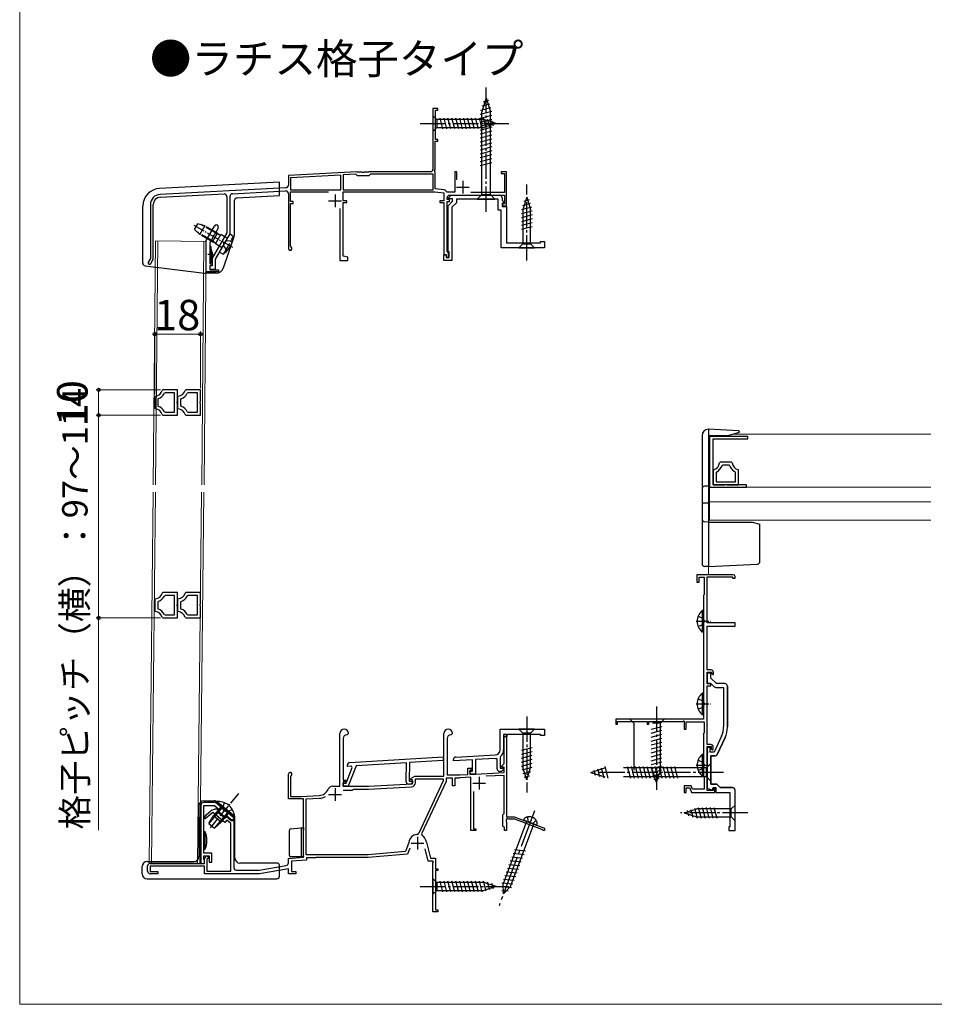
# Model space of a CAD drawing. Extents: x 0 to 1056, y 0 to 1583.
# Drawn here: x 0 to 361, y 0 to 389 of the extents above; entities that cross this region are included whole.
import ezdxf

# ---------------------------------------------------------------- set-up
doc = ezdxf.new("R2010")
doc.units = 0
doc.linetypes.add('YCENTER_1', pattern=[13, 10, -1, 1, -1])
doc.linetypes.add('YHIDDEN_1', pattern=[4, 3, -1])
for name, color, linetype, lineweight in [('USER1', 3, 'CONTINUOUS', 13), ('YKK_11', 7, 'CONTINUOUS', 30), ('YKK_12', 2, 'CONTINUOUS', 13), ('YKK_13', 4, 'CONTINUOUS', 30), ('YKK_D', 6, 'CONTINUOUS', 13), ('YKK_ZWAK', 7, 'CONTINUOUS', 30)]:
    doc.layers.add(name, color=color, linetype=linetype, lineweight=lineweight)
doc.styles.add('text-b', font='txt')

msp = doc.modelspace()

# ---------------------------------------------------------------- linework, layer by layer
at = {"layer": 'YKK_11', "linetype": 'ByBlock', "lineweight": -2, "ltscale": 0.5}
for p, q in [((164.96, 353.52), (162.96, 353.52)), ((162.96, 353.52), (162.96, 329.52)), ((163.96, 341.22), (163.96, 352.82)), ((163.96, 352.82), (164.96, 352.82)), ((164.96, 352.82), (164.96, 353.52)), ((163.86, 329.42), (163.86, 340.52)), ((163.86, 340.52), (164.96, 340.52)), ((164.96, 341.22), (163.96, 341.22)), ((164.96, 340.52), (164.96, 341.22)), ((133, 328.43), (105.96, 327.02)), ((105.96, 327.02), (105.96, 323.16)), ((126.66, 327.2), (106.86, 326.16)), ((126.66, 321.42), (126.66, 327.2)), ((132.61, 327.51), (127.56, 327.25)), ((127.56, 327.25), (127.56, 321.42)), ((133.21, 326.92), (132.61, 327.51)), ((133.15, 328.37), (133, 328.43)), ((133.29, 328.32), (133.15, 328.37)), ((137.71, 326.92), (133.21, 326.92)), ((135, 328.32), (133.29, 328.32)), ((135.18, 328.2), (135, 328.32)), ((135.73, 328.2), (135.18, 328.2)), ((135.92, 328.32), (135.73, 328.2)), ((137.56, 328.32), (135.92, 328.32)), ((137.73, 328.42), (137.56, 328.32)), ((138.41, 327.62), (137.71, 326.92)), ((137.91, 328.52), (137.73, 328.42)), ((161.96, 328.52), (137.91, 328.52)), ((163.06, 327.62), (138.41, 327.62)), ((163.06, 321.42), (163.06, 327.62)), ((163.6, 328.97), (163.86, 329.42)), ((163.71, 328.56), (163.6, 328.97)), ((163.86, 328.3), (163.71, 328.56)), ((163.86, 321.72), (163.86, 328.3)), ((172.36, 328.52), (171.56, 328.52)), ((171.56, 328.52), (171.56, 320.42)), ((172.36, 325.3), (172.36, 328.52)), ((191.96, 328.52), (189.96, 328.52)), ((189.96, 328.52), (189.96, 327.82)), ((189.96, 327.82), (191.16, 327.82)), ((191.16, 327.82), (191.16, 320.32)), ((191.96, 315.12), (191.96, 328.52)), ((106.86, 326.16), (106.86, 321.42)), ((105.01, 322.17), (55.35, 319.56)), ((55.41, 318.46), (80.6, 319.78)), ((81.66, 318.79), (81.66, 304.36)), ((82.96, 304.02), (82.96, 318.86)), ((83.9, 319.86), (104.9, 320.96)), ((105.96, 319.96), (105.96, 298.22)), ((106.86, 321.42), (126.66, 321.42)), ((106.86, 316.72), (106.86, 320.52)), ((106.86, 320.52), (121.81, 320.52)), ((127.56, 321.42), (163.06, 321.42)), ((127.56, 317.02), (127.56, 320.52)), ((127.56, 320.52), (163.79, 320.52)), ((163.79, 320.52), (167.26, 320.15)), ((167.46, 321.34), (163.86, 321.72)), ((167.26, 320.15), (167.26, 317.02)), ((168.6, 320.42), (168.31, 320.63)), ((171.56, 320.42), (168.6, 320.42)), ((169.12, 318.2), (170.13, 319.22)), ((169.56, 319.22), (191.16, 319.22)), ((170.13, 319.22), (189.26, 319.22)), ((191.16, 320.32), (177.98, 320.32)), ((191.16, 319.22), (191.16, 315.82)), ((51.56, 315.57), (51.56, 294.27)), ((52.66, 293.98), (52.66, 315.57)), ((107.86, 316.72), (106.86, 316.72)), ((106.86, 299.08), (106.86, 316.02)), ((106.86, 316.02), (107.86, 316.02)), ((107.86, 316.02), (107.86, 316.72)), ((129.06, 317.02), (127.56, 317.02)), ((127.56, 295.15), (127.56, 316.32)), ((127.56, 316.32), (129.06, 316.32)), ((129.06, 316.32), (129.06, 317.02)), ((167.26, 317.02), (165.76, 317.02)), ((165.76, 317.02), (165.76, 316.32)), ((165.76, 316.32), (167.26, 316.32)), ((167.26, 316.32), (167.26, 295.82)), ((168.56, 317.52), (168.56, 318.22)), ((169.56, 317.52), (168.56, 317.52)), ((168.56, 297.12), (168.56, 316.82)), ((168.56, 316.82), (169.56, 316.82)), ((168.96, 315.12), (170.76, 316.92)), ((168.96, 297.48), (168.96, 315.12)), ((169.28, 317.82), (169.12, 318.2)), ((170.76, 317.82), (169.28, 317.82)), ((169.56, 316.82), (169.56, 317.52)), ((172.26, 316.29), (170.46, 314.49)), ((170.76, 316.92), (170.76, 317.82)), ((188.76, 317.72), (172.26, 317.72)), ((172.26, 317.72), (172.26, 316.29)), ((188.76, 313.32), (188.76, 317.72)), ((190.26, 318.22), (190.26, 317.34)), ((190.26, 317.34), (191.09, 316.5)), ((190.93, 316.12), (190.26, 316.12)), ((190.26, 316.12), (190.26, 314.82)), ((190.26, 314.82), (191.96, 314.82)), ((191.16, 315.82), (190.46, 315.82)), ((190.46, 315.82), (190.46, 315.12)), ((190.46, 315.12), (191.96, 315.12)), ((191.09, 316.5), (190.93, 316.12)), ((191.96, 314.82), (191.96, 300.52)), ((126.26, 314.02), (126.26, 293.52)), ((170.46, 314.49), (170.46, 293.52)), ((189.96, 313.32), (188.76, 313.32)), ((189.96, 298.52), (189.96, 313.32)), ((73.56, 301.39), (76.84, 307.09)), ((81.66, 304.36), (75.96, 294.36)), ((76.46, 303.33), (76.2, 302.88)), ((76.72, 303.48), (76.46, 303.33)), ((78.32, 306.24), (76.72, 303.48)), ((77.26, 294.02), (82.96, 304.02)), ((73.56, 289.02), (73.56, 301.39)), ((76.2, 302.58), (74.96, 300.42)), ((74.96, 300.42), (74.96, 292.22)), ((76.2, 302.88), (76.2, 302.58)), ((191.96, 300.52), (205.46, 300.52)), ((205.46, 300.52), (205.46, 301.02)), ((205.46, 301.02), (206.96, 301.02)), ((206.96, 301.02), (206.96, 298.52)), ((107.01, 298.82), (106.86, 299.08)), ((167.26, 295.82), (168.26, 295.82)), ((167.26, 293.52), (167.26, 295.72)), ((167.26, 295.72), (168.26, 295.72)), ((168.26, 295.82), (168.26, 294.82)), ((168.26, 295.72), (168.26, 294.72)), ((168.86, 296.82), (168.56, 297.12)), ((169.16, 296.52), (168.86, 296.82)), ((169.16, 297.2), (168.96, 297.48)), ((169.36, 296.92), (169.16, 297.2)), ((169.16, 294.82), (169.16, 296.52)), ((169.36, 294.72), (169.36, 296.92)), ((206.96, 298.52), (189.96, 298.52)), ((51.56, 294.27), (50.73, 292.84)), ((51.68, 292.29), (52.66, 293.98)), ((74.96, 292.22), (75.96, 292.22)), ((75.96, 291.42), (74.96, 291.42)), ((74.96, 291.42), (74.96, 289.82)), ((75.96, 294.36), (75.96, 291.32)), ((75.96, 292.22), (75.96, 291.42)), ((77.26, 290.02), (77.26, 294.02)), ((126.26, 293.52), (129.46, 293.52)), ((129.46, 294.82), (127.56, 295.15)), ((129.46, 293.52), (129.46, 294.82)), ((170.46, 293.52), (167.26, 293.52)), ((168.26, 294.82), (169.16, 294.82)), ((168.26, 294.72), (169.36, 294.72)), ((78.46, 289.02), (73.56, 289.02)), ((75.96, 291.32), (74.96, 291.32)), ((74.96, 291.32), (74.96, 290.02)), ((74.96, 290.02), (77.26, 290.02)), ((74.96, 289.82), (78.46, 289.82)), ((78.46, 289.82), (78.46, 289.02)), ((56.52, 242.46), (56.22, 242.23)), ((62.27, 242.46), (56.52, 242.46)), ((57.35, 241.26), (57.08, 241.09)), ((61.07, 241.26), (57.35, 241.26)), ((61.07, 233.66), (61.07, 241.26)), ((62.27, 237.98), (62.27, 242.46)), ((65.52, 242.46), (65.22, 242.23)), ((71.27, 242.46), (65.52, 242.46)), ((66.35, 241.26), (66.08, 241.09)), ((70.07, 241.26), (66.35, 241.26)), ((70.07, 233.66), (70.07, 241.26)), ((71.27, 237.98), (71.27, 242.46)), ((53.55, 239.97), (53.27, 239.67)), ((53.27, 239.67), (53.27, 235.25)), ((54.67, 238.99), (54.47, 238.7)), ((54.47, 238.7), (54.47, 236.22)), ((62.12, 237.72), (62.27, 237.98)), ((62.12, 237.2), (62.12, 237.72)), ((62.27, 236.94), (62.12, 237.2)), ((62.55, 239.97), (62.27, 239.67)), ((62.27, 239.67), (62.27, 235.25)), ((63.67, 238.99), (63.47, 238.7)), ((63.47, 238.7), (63.47, 236.22)), ((71.12, 237.72), (71.27, 237.98)), ((71.12, 237.2), (71.12, 237.72)), ((71.27, 236.94), (71.12, 237.2)), ((53.27, 235.25), (53.55, 234.95)), ((54.47, 236.22), (54.67, 235.93)), ((57.08, 233.83), (57.35, 233.66)), ((57.35, 233.66), (61.07, 233.66)), ((62.27, 232.46), (62.27, 236.94)), ((62.27, 235.25), (62.55, 234.95)), ((63.47, 236.22), (63.67, 235.93)), ((66.08, 233.83), (66.35, 233.66)), ((66.35, 233.66), (70.07, 233.66)), ((71.27, 232.46), (71.27, 236.94)), ((56.22, 232.69), (56.52, 232.46)), ((56.52, 232.46), (62.27, 232.46)), ((65.22, 232.69), (65.52, 232.46)), ((65.52, 232.46), (71.27, 232.46)), ((272.13, 224.02), (272.13, 204.02)), ((287.13, 224.02), (272.13, 224.02)), ((273.53, 204.92), (273.53, 223.12)), ((273.53, 223.12), (287.13, 223.12)), ((287.13, 223.12), (287.13, 224.02)), ((276.32, 213.92), (276.02, 213.64)), ((280.74, 213.92), (276.32, 213.92)), ((281.04, 213.64), (280.74, 213.92)), ((273.76, 210.96), (273.53, 210.67)), ((273.53, 210.67), (273.53, 204.92)), ((274.9, 210.11), (274.73, 209.84)), ((274.73, 209.84), (274.73, 206.12)), ((277.29, 212.72), (277.01, 212.51)), ((279.78, 212.72), (277.29, 212.72)), ((280.06, 212.51), (279.78, 212.72)), ((282.33, 209.84), (282.17, 210.11)), ((282.33, 206.12), (282.33, 209.84)), ((283.53, 210.67), (283.31, 210.96)), ((283.53, 204.92), (283.53, 210.67)), ((274.73, 206.12), (282.33, 206.12)), ((272.13, 204.02), (286.68, 204.02)), ((286.68, 204.92), (273.53, 204.92)), ((273.53, 204.92), (278.01, 204.92)), ((278.01, 204.92), (278.27, 205.07)), ((278.27, 205.07), (278.79, 205.07)), ((278.79, 205.07), (279.05, 204.92)), ((279.05, 204.92), (283.53, 204.92)), ((286.68, 204.02), (286.68, 204.92)), ((281.43, 169.52), (267.13, 169.52)), ((267.13, 169.52), (267.13, 166.52)), ((267.93, 166.52), (267.93, 168.52)), ((267.93, 168.52), (270.03, 168.52)), ((270.03, 168.52), (270.03, 161.7)), ((271.13, 150.52), (271.13, 168.62)), ((271.13, 168.62), (281.13, 168.62)), ((281.13, 168.62), (281.13, 168.12)), ((281.13, 168.12), (282.13, 168.12)), ((282.13, 168.12), (282.13, 168.82)), ((267.13, 166.52), (267.93, 166.52)), ((53.55, 159.97), (53.27, 159.67)), ((53.27, 159.67), (53.27, 155.25)), ((56.52, 162.46), (56.22, 162.23)), ((62.27, 162.46), (56.52, 162.46)), ((57.35, 161.26), (57.08, 161.09)), ((61.07, 161.26), (57.35, 161.26)), ((61.07, 153.66), (61.07, 161.26)), ((62.27, 157.98), (62.27, 162.46)), ((62.55, 159.97), (62.27, 159.67)), ((62.27, 159.67), (62.27, 155.25)), ((65.52, 162.46), (65.22, 162.23)), ((71.27, 162.46), (65.52, 162.46)), ((66.35, 161.26), (66.08, 161.09)), ((70.07, 161.26), (66.35, 161.26)), ((70.07, 153.66), (70.07, 161.26)), ((71.27, 157.98), (71.27, 162.46)), ((269.88, 161.51), (269.73, 161.32)), ((269.73, 161.32), (269.73, 112.52)), ((270.03, 161.7), (269.88, 161.51)), ((54.67, 158.99), (54.47, 158.7)), ((54.47, 158.7), (54.47, 156.22)), ((54.47, 156.22), (54.67, 155.93)), ((62.12, 157.72), (62.27, 157.98)), ((62.12, 157.2), (62.12, 157.72)), ((62.27, 156.94), (62.12, 157.2)), ((62.27, 152.46), (62.27, 156.94)), ((63.67, 158.99), (63.47, 158.7)), ((63.47, 158.7), (63.47, 156.22)), ((63.47, 156.22), (63.67, 155.93)), ((71.12, 157.72), (71.27, 157.98)), ((71.12, 157.2), (71.12, 157.72)), ((71.27, 156.94), (71.12, 157.2)), ((71.27, 152.46), (71.27, 156.94)), ((53.27, 155.25), (53.55, 154.95)), ((56.22, 152.69), (56.52, 152.46)), ((56.52, 152.46), (62.27, 152.46)), ((57.08, 153.83), (57.35, 153.66)), ((57.35, 153.66), (61.07, 153.66)), ((62.27, 155.25), (62.55, 154.95)), ((65.22, 152.69), (65.52, 152.46)), ((65.52, 152.46), (71.27, 152.46)), ((66.08, 153.83), (66.35, 153.66)), ((66.35, 153.66), (70.07, 153.66)), ((282.13, 150.52), (271.13, 150.52)), ((271.13, 131.92), (271.13, 149.22)), ((271.13, 149.22), (282.13, 149.22)), ((282.13, 149.22), (282.13, 150.52)), ((272.63, 131.92), (271.13, 131.92)), ((271.13, 126.42), (271.13, 131.12)), ((271.13, 131.12), (272.83, 131.12)), ((271.83, 130.72), (271.13, 130.72)), ((271.13, 130.72), (271.13, 126.72)), ((272.63, 128.72), (272.63, 129.92)), ((274.83, 126.52), (272.63, 128.72)), ((272.83, 131.12), (272.83, 130.52)), ((272.83, 130.52), (273.33, 130.02)), ((273.33, 130.02), (273.63, 130.32)), ((273.63, 130.32), (273.63, 130.92)), ((271.13, 126.72), (272.51, 126.72)), ((272.63, 126.42), (271.13, 126.42)), ((271.13, 102.52), (271.13, 125.72)), ((271.13, 125.72), (272.63, 125.72)), ((272.51, 126.72), (273.92, 125.31)), ((272.63, 125.72), (272.63, 126.42)), ((274.63, 125.02), (277.63, 125.02)), ((278.13, 126.52), (274.83, 126.52)), ((277.63, 125.02), (277.63, 109.45)), ((279.13, 109.45), (279.13, 125.52)), ((269.73, 112.52), (235.13, 112.52)), ((235.13, 112.52), (235.13, 110.52)), ((235.13, 110.52), (235.83, 110.52)), ((235.83, 110.52), (235.83, 111.62)), ((235.83, 111.62), (247.43, 111.62)), ((247.43, 111.62), (247.43, 110.52)), ((247.43, 110.52), (248.13, 110.52)), ((248.13, 110.52), (248.13, 111.62)), ((248.13, 111.62), (261.41, 111.62)), ((261.41, 111.62), (261.83, 111.86)), ((261.83, 111.86), (262.13, 111.69)), ((262.13, 111.69), (262.13, 108.52)), ((262.83, 108.52), (262.83, 111.42)), ((262.83, 111.42), (269.93, 111.42)), ((269.93, 111.42), (269.93, 107.16)), ((126.26, 86.02), (126.26, 106.82)), ((129.16, 106.32), (129.06, 106.32)), ((129.66, 106.82), (129.16, 106.32)), ((167.26, 90.02), (167.26, 106.82)), ((170.16, 106.32), (170.06, 106.32)), ((170.66, 106.82), (170.16, 106.32)), ((189.46, 108.52), (206.96, 108.52)), ((189.46, 100.38), (189.46, 108.52)), ((192.16, 105.72), (190.86, 105.72)), ((190.86, 105.72), (190.86, 100.38)), ((191.06, 95.04), (191.06, 105.72)), ((191.06, 105.72), (191.96, 105.72)), ((191.96, 105.72), (191.96, 74.02)), ((205.46, 106.52), (192.16, 106.52)), ((192.16, 106.52), (192.16, 105.72)), ((205.46, 106.02), (205.46, 106.52)), ((206.96, 106.02), (205.46, 106.02)), ((206.96, 108.52), (206.96, 106.02)), ((262.13, 108.52), (262.83, 108.52)), ((269.83, 106.99), (269.73, 106.82)), ((269.73, 106.82), (269.73, 90.02)), ((269.93, 107.16), (269.83, 106.99)), ((276.84, 105.86), (273.88, 99.52)), ((278.2, 105.23), (275.1, 98.59)), ((127.56, 104.82), (127.56, 88.42)), ((168.56, 104.82), (168.56, 90.52)), ((272.53, 102.52), (271.13, 102.52)), ((271.13, 84.42), (271.13, 101.72)), ((271.13, 101.72), (272.73, 101.72)), ((272.33, 101.32), (271.13, 101.32)), ((271.13, 101.32), (271.13, 99.97)), ((272.33, 99.52), (272.33, 101.32)), ((272.73, 101.72), (272.73, 100.82)), ((273.53, 100.62), (273.53, 101.52)), ((130.2, 95.42), (167.06, 97.67)), ((167.06, 97.67), (167.02, 96.17)), ((172, 97.56), (187.56, 98.38)), ((189.57, 97.71), (189.46, 97.48)), ((189.46, 97.48), (189.46, 93.12)), ((271.13, 99.97), (271.25, 99.79)), ((271.25, 99.24), (271.13, 99.06)), ((271.13, 99.06), (271.13, 85.27)), ((271.25, 99.79), (271.25, 99.24)), ((273.88, 99.52), (272.33, 99.52)), ((272.63, 98.02), (272.63, 86.92)), ((274.2, 98.02), (272.63, 98.02)), ((272.73, 100.82), (273.23, 100.32)), ((273.23, 100.32), (273.53, 100.62)), ((128.73, 87.23), (131.19, 93.46)), ((129.25, 93.86), (129.26, 94.45)), ((130.83, 93.95), (129.25, 93.86)), ((132.72, 94.07), (129.54, 86.01)), ((131.19, 93.46), (130.83, 93.95)), ((152.59, 95.29), (132.72, 94.07)), ((152.4, 87.91), (152.59, 95.29)), ((153.79, 95.36), (153.6, 88.08)), ((167.02, 96.17), (153.79, 95.36)), ((171.06, 96.11), (171.06, 96.57)), ((178.56, 96.51), (171.06, 96.11)), ((178.56, 92.02), (178.56, 96.51)), ((187.63, 96.98), (179.76, 96.57)), ((179.76, 96.57), (179.76, 90.82)), ((188.26, 96.71), (187.92, 97.01)), ((188.26, 92.92), (188.26, 96.71)), ((190.02, 94), (191.06, 95.04)), ((190.18, 93.62), (190.02, 94)), ((191.06, 93.62), (190.18, 93.62)), ((191.06, 91.43), (191.06, 93.62)), ((105.96, 81.02), (105.96, 90.82)), ((107.01, 90.21), (106.86, 89.95)), ((106.86, 89.95), (106.86, 82.02)), ((154.02, 88.97), (155.84, 90.02)), ((155.84, 90.02), (167.26, 90.02)), ((168.56, 90.52), (173.56, 90.52)), ((173.69, 89.42), (173.48, 89.32)), ((173.56, 90.52), (176.76, 90.68)), ((177.96, 89.64), (173.69, 89.42)), ((176.76, 90.68), (176.76, 93.12)), ((176.76, 93.12), (178.36, 93.12)), ((178.36, 92.42), (177.56, 92.42)), ((177.56, 92.42), (177.56, 90.72)), ((177.56, 91.62), (177.56, 92.02)), ((177.56, 92.02), (178.56, 92.02)), ((177.56, 90.72), (191.06, 91.43)), ((177.96, 68.52), (177.96, 89.64)), ((178.36, 93.12), (178.36, 92.42)), ((179.76, 90.82), (178.36, 90.82)), ((191.06, 90.33), (183.93, 89.96)), ((189.67, 91.92), (189.26, 91.92)), ((189.46, 93.12), (190.73, 93.12)), ((190.89, 92.73), (190.37, 92.21)), ((190.73, 93.12), (190.89, 92.73)), ((191.06, 75.31), (191.06, 90.33)), ((269.73, 90.02), (269.83, 89.84)), ((269.83, 89.84), (269.93, 89.67)), ((269.93, 89.67), (269.93, 84.92)), ((123.46, 86.02), (126.26, 86.02)), ((127.54, 86.06), (127.57, 87.26)), ((129.54, 86.01), (127.54, 86.06)), ((127.56, 88.42), (128.76, 88.42)), ((128.76, 87.72), (127.56, 87.72)), ((127.56, 87.72), (127.56, 86.02)), ((127.56, 86.02), (137.56, 86.02)), ((127.57, 87.26), (128.73, 87.23)), ((128.76, 88.42), (128.76, 87.72)), ((137.56, 86.02), (154.96, 86.93)), ((137.59, 84.92), (154.54, 85.8)), ((153.78, 86.87), (153.37, 86.88)), ((153.6, 88.08), (154.88, 88.04)), ((154.14, 88.52), (154.02, 88.97)), ((154.96, 88.52), (154.14, 88.52)), ((155.03, 87.65), (154.5, 87.15)), ((154.88, 88.04), (155.03, 87.65)), ((154.96, 86.93), (154.96, 88.52)), ((156.06, 87.4), (156.06, 88.92)), ((156.06, 88.92), (167.06, 88.92)), ((167.06, 88.16), (157.46, 67.57)), ((168.16, 87.92), (158.5, 67.2)), ((167.06, 88.92), (167.06, 88.16)), ((170.76, 89.22), (168.16, 89.22)), ((168.16, 89.22), (168.16, 87.92)), ((170.76, 86.22), (170.76, 89.22)), ((171.56, 86.22), (170.76, 86.22)), ((173.26, 89.22), (171.56, 89.22)), ((171.56, 89.22), (171.56, 86.22)), ((173.48, 89.32), (173.26, 89.22)), ((264.9, 86.22), (262.13, 86.22)), ((262.13, 86.22), (262.13, 83.52)), ((265.37, 84.92), (264.9, 86.22)), ((272.63, 86.92), (274.93, 86.92)), ((273.17, 84.53), (273.53, 85.52)), ((273.53, 85.52), (274.53, 85.52)), ((274.53, 85.52), (274.53, 83.52)), ((274.93, 86.92), (276.33, 85.52)), ((276.33, 85.52), (281.09, 85.52)), ((106.86, 82.02), (110.96, 82.02)), ((110.96, 82.02), (118.15, 82.39)), ((127.56, 84.52), (131.26, 84.52)), ((131.26, 84.52), (131.66, 84.92)), ((131.66, 84.92), (137.59, 84.92)), ((178.96, 83.98), (178.96, 69.22)), ((262.13, 83.52), (262.93, 83.52)), ((262.93, 83.52), (262.93, 85.42)), ((262.93, 85.42), (264.34, 85.42)), ((264.34, 85.42), (265.03, 83.52)), ((265.03, 83.52), (266.97, 83.52)), ((269.93, 84.92), (265.37, 84.92)), ((266.97, 83.52), (267.16, 83.64)), ((267.16, 83.64), (267.71, 83.64)), ((267.71, 83.64), (267.89, 83.52)), ((267.89, 83.52), (274.23, 83.52)), ((271.13, 85.27), (273.17, 84.53)), ((273.53, 84.42), (271.13, 84.42)), ((274.23, 85.32), (273.53, 85.32)), ((273.53, 85.32), (273.53, 84.42)), ((274.23, 83.52), (274.23, 85.32)), ((274.53, 83.52), (280.13, 83.52)), ((71.46, 78.62), (71.46, 55.62)), ((77.26, 79.62), (72.46, 79.62)), ((72.66, 59.62), (72.66, 78.42)), ((72.66, 78.42), (76.82, 78.42)), ((76.82, 78.42), (78.78, 76.77)), ((84.46, 73.57), (77.26, 79.62)), ((111.96, 81.02), (105.96, 81.02)), ((111.96, 58.04), (111.96, 81.02)), ((112.96, 81.02), (118.21, 81.29)), ((112.96, 59.02), (112.96, 81.02)), ((76.21, 75.69), (73.2, 73.16)), ((73.21, 74.48), (74.98, 75.96)), ((80.94, 71.72), (76.21, 75.69)), ((78.28, 76.64), (77.85, 76.14)), ((77.85, 76.14), (81.07, 73.44)), ((77.88, 77.02), (78.11, 77.02)), ((78.11, 77.02), (78.28, 76.64)), ((78.78, 76.77), (78.27, 76.15)), ((78.27, 76.15), (80.87, 73.97)), ((80.87, 73.97), (81.39, 74.58)), ((81.07, 73.44), (81.59, 74.05)), ((81.39, 74.58), (83.37, 72.92)), ((81.59, 74.05), (83.42, 72.52)), ((190.56, 74.72), (190.81, 75.01)), ((190.56, 70.32), (190.56, 74.72)), ((190.81, 75.01), (191.06, 75.31)), ((191.96, 74.02), (194.96, 74.02)), ((194.96, 74.02), (206.96, 69.52)), ((72.86, 73.32), (72.86, 73.71)), ((73.2, 73.16), (72.86, 73.32)), ((81.71, 72.64), (80.94, 71.72)), ((83.26, 71.34), (81.71, 72.64)), ((83.26, 52.52), (83.26, 71.34)), ((83.37, 72.92), (84.46, 72.92)), ((83.42, 72.52), (84.46, 72.52)), ((84.46, 72.92), (84.46, 73.57)), ((84.46, 72.52), (84.46, 53.92)), ((190.86, 70.02), (190.56, 70.32)), ((191.16, 69.72), (190.86, 70.02)), ((191.96, 72.97), (191.84, 72.79)), ((191.84, 72.79), (191.84, 72.24)), ((191.84, 72.24), (191.96, 72.06)), ((192.26, 73.36), (191.96, 73.19)), ((191.96, 73.19), (191.96, 72.97)), ((191.96, 72.06), (191.96, 68.52)), ((192.86, 73.02), (192.26, 73.36)), ((195.35, 73.02), (192.86, 73.02)), ((205.96, 69.03), (195.35, 73.02)), ((158.5, 67.2), (158.7, 66.55)), ((179.96, 68.52), (177.96, 68.52)), ((178.96, 69.22), (179.96, 69.22)), ((179.96, 69.22), (179.96, 68.52)), ((191.16, 68.52), (191.16, 69.72)), ((191.96, 68.52), (191.16, 68.52)), ((206.16, 68.78), (205.96, 69.03)), ((206.45, 68.52), (206.16, 68.78)), ((206.96, 68.52), (206.45, 68.52)), ((206.96, 69.52), (206.96, 68.52)), ((153.47, 63.9), (152.16, 60.31)), ((153.49, 63.96), (153.47, 63.9)), ((160.42, 64.03), (160.43, 64)), ((160.43, 64), (162.02, 57.62)), ((75.76, 59.62), (72.66, 59.62)), ((72.66, 57.12), (72.66, 58.62)), ((72.66, 58.62), (74.76, 58.62)), ((72.86, 57.52), (73.86, 58.52)), ((73.86, 58.52), (74.56, 57.81)), ((74.76, 58.62), (74.76, 56.12)), ((75.76, 56.12), (75.76, 59.62)), ((137.41, 59.02), (112.96, 59.02)), ((152.16, 60.31), (137.41, 59.02)), ((152.96, 59.27), (137.46, 57.92)), ((153.81, 61.61), (152.96, 59.27)), ((161.16, 56.52), (159.95, 61.37)), ((50.46, 52.52), (50.46, 54.62)), ((51.46, 55.62), (72.86, 55.62)), ((72.86, 54.52), (51.46, 54.52)), ((51.46, 54.52), (51.46, 52.42)), ((71.46, 55.62), (72.86, 55.62)), ((72.86, 56.92), (72.66, 57.12)), ((72.86, 55.62), (72.86, 57.52)), ((72.86, 55.62), (72.86, 56.92)), ((72.86, 51.52), (72.86, 54.52)), ((74.56, 57.81), (73.86, 57.1)), ((73.86, 57.1), (73.86, 52.52)), ((74.76, 56.12), (75.76, 56.12)), ((94.46, 52.92), (105.13, 54.8)), ((105.96, 57.52), (111.96, 58.04)), ((105.96, 55.78), (105.96, 57.52)), ((113.16, 56.94), (107.16, 56.42)), ((107.16, 56.42), (107.16, 52.42)), ((116.76, 57.82), (113.16, 57.82)), ((113.16, 57.82), (113.16, 56.94)), ((116.89, 57.87), (116.76, 57.82)), ((117.02, 57.92), (116.89, 57.87)), ((137.46, 57.92), (117.02, 57.92)), ((162.98, 56.52), (161.16, 56.52)), ((162.02, 57.62), (163.96, 57.62)), ((162.96, 55.79), (163.18, 56.17)), ((162.96, 36.52), (162.96, 55.79)), ((163.18, 56.17), (162.98, 56.52)), ((163.96, 57.62), (163.96, 53.52)), ((51.46, 52.42), (54.46, 52.42)), ((54.46, 51.52), (51.46, 51.52)), ((54.46, 52.42), (54.46, 51.52)), ((94.58, 51.52), (72.86, 51.52)), ((73.86, 52.52), (83.26, 52.52)), ((85.46, 52.92), (94.46, 52.92)), ((105.96, 53.52), (94.58, 51.52)), ((105.96, 51.52), (105.96, 53.52)), ((108.96, 51.52), (105.96, 51.52)), ((107.16, 52.42), (108.96, 52.42)), ((108.96, 52.42), (108.96, 51.52)), ((163.96, 53.52), (164.96, 53.52)), ((164.96, 52.82), (163.96, 52.82)), ((163.96, 52.82), (163.96, 37.22)), ((164.96, 53.52), (164.96, 52.82)), ((164.96, 36.52), (162.96, 36.52)), ((163.96, 37.22), (164.96, 37.22)), ((164.96, 37.22), (164.96, 36.52))]:
    msp.add_line(p, q, dxfattribs=at)
at = {"layer": 'YKK_11', "ltscale": 0.5}
for p, q in [((174.76, 324.92), (174.76, 319.92)), ((124.36, 319.52), (124.36, 314.52)), ((172.26, 322.42), (177.26, 322.42)), ((121.86, 317.02), (126.86, 317.02)), ((181.16, 89.82), (181.16, 84.82)), ((178.66, 87.32), (183.66, 87.32)), ((121.86, 82.82), (126.86, 82.82)), ((124.36, 85.32), (124.36, 80.32)), ((154.46, 63.52), (159.46, 63.52)), ((156.96, 66.02), (156.96, 61.02))]:
    msp.add_line(p, q, dxfattribs=at)
at = {"layer": 'YKK_11', "linetype": 'ByBlock', "lineweight": 30, "ltscale": 0.5}
for p, q in [((271.83, 130.72), (271.13, 130.72)), ((271.13, 130.72), (271.13, 130.12)), ((272.63, 128.72), (272.63, 129.92)), ((274.83, 126.52), (272.63, 128.72)), ((278.13, 126.52), (274.83, 126.52)), ((279.13, 125.52), (279.13, 109.45)), ((192.16, 106.52), (190.86, 106.52)), ((190.86, 106.52), (190.86, 105.72)), ((190.86, 105.72), (192.16, 105.72)), ((192.16, 105.72), (192.16, 106.52)), ((275.1, 98.59), (278.2, 105.23)), ((272.63, 86.92), (272.63, 98.02)), ((272.63, 98.02), (274.2, 98.02)), ((274.93, 86.92), (272.63, 86.92)), ((276.33, 85.52), (274.93, 86.92)), ((281.09, 85.52), (276.33, 85.52))]:
    msp.add_line(p, q, dxfattribs=at)
at = {"layer": 'YKK_11', "linetype": 'ByBlock'}
for p, q in [((280.13, 83.52), (280.13, 70.02)), ((282.13, 68.52), (282.13, 84.52)), ((280.13, 70.02), (279.63, 70.02)), ((279.63, 70.02), (279.63, 68.52)), ((279.63, 68.52), (282.13, 68.52))]:
    msp.add_line(p, q, dxfattribs=at)
at = {"layer": 'YKK_11', "linetype": 'ByBlock', "lineweight": -2, "ltscale": 0.5}
for centre, radius, start, end in [((161.96, 329.52), 1, 270, 360), ((104.96, 323.16), 1, 273, 0), ((55.56, 315.57), 4, 93, 180), ((80.66, 318.79), 1, 360, 93), ((83.96, 318.86), 1, 93, 180), ((104.96, 319.96), 1, 360, 93), ((167.36, 320.34), 1, 16.691, 84), ((169.56, 318.22), 1, 90, 180), ((189.26, 318.22), 1, 0, 90), ((55.56, 315.57), 2.9, 93, 180), ((77.58, 306.66), 0.85, 329.9999, 150.0005), ((106.66, 298.22), 0.7, 180, 60), ((51.21, 292.57), 0.55, 150, 330), ((53.31, 242.96), 3, 274.4856, 345.9758), ((53.31, 242.96), 4.2, 288.9065, 333.6165), ((62.31, 242.96), 3, 274.4856, 345.9758), ((62.31, 242.96), 4.2, 288.9065, 333.6165), ((53.31, 231.96), 3, 14.0238, 85.5148), ((53.31, 231.96), 4.2, 26.3832, 71.0943), ((62.31, 231.96), 3, 14.0238, 85.5148), ((62.31, 231.96), 4.2, 26.3832, 71.0943), ((273.03, 213.87), 3, 284.0238, 355.5148), ((273.03, 213.87), 4.2, 296.3832, 341.0943), ((284.03, 213.87), 4.2, 198.9065, 243.6165), ((284.03, 213.87), 3, 184.4856, 255.9758), ((281.43, 168.82), 0.7, 0, 90), ((53.31, 162.96), 3, 274.4856, 345.9758), ((53.31, 162.96), 4.2, 288.9065, 333.6165), ((62.31, 162.96), 3, 274.4856, 345.9758), ((62.31, 162.96), 4.2, 288.9065, 333.6165), ((53.31, 151.96), 4.2, 26.3832, 71.0943), ((62.31, 151.96), 4.2, 26.3832, 71.0943), ((53.31, 151.96), 3, 14.0238, 85.5148), ((62.31, 151.96), 3, 14.0238, 85.5148), ((271.83, 129.92), 0.8, 0, 90), ((272.63, 130.92), 1, 0, 90), ((274.63, 126.02), 1, 225, 270), ((278.13, 125.52), 1, 0, 90), ((269.13, 109.45), 8.5, 335, 0), ((269.13, 109.45), 10, 335, 0), ((127.96, 106.82), 1.7, 360, 180), ((129.06, 104.82), 1.5, 90, 180), ((168.96, 106.82), 1.7, 360, 180), ((170.06, 104.82), 1.5, 90, 180), ((272.53, 101.52), 1, 0, 90), ((172.06, 96.57), 1, 93, 180), ((187.46, 100.38), 2, 273, 360), ((187.46, 100.38), 3.4, 308.4347, 0), ((274.2, 99.02), 1, 270, 335), ((130.26, 94.42), 1, 93.5, 178.5), ((187.46, 100.38), 3.4, 273, 277.7664), ((106.66, 90.82), 0.7, 300, 180), ((178.36, 91.62), 0.8, 180, 270), ((189.26, 92.92), 1, 180, 270), ((189.67, 92.92), 1, 270, 315), ((123.46, 84.02), 2, 90, 156.7158), ((153.4, 87.88), 1, 178.5, 268.5), ((153.81, 87.87), 1, 268.5, 313.5), ((154.46, 87.4), 1.6, 273, 0), ((117.95, 86.39), 4, 273, 336.7158), ((117.95, 86.39), 5.1, 273, 301.3652), ((72.46, 78.62), 1, 90, 180), ((73.86, 73.71), 1, 130, 180), ((77.88, 72.52), 4.5, 90, 130), ((156.96, 63.52), 3.5, 95.1654, 172.6842), ((156.55, 68), 1, 275.1653, 335), ((156.96, 63.52), 3.5, 8.3884, 60.1418), ((51.46, 54.62), 1, 90, 180), ((104.96, 55.78), 1, 280, 360), ((51.46, 52.52), 1, 180, 270), ((85.46, 53.92), 1, 180, 270)]:
    msp.add_arc(centre, radius, start, end, dxfattribs=at)
at = {"layer": 'YKK_11', "linetype": 'ByBlock', "lineweight": 30, "ltscale": 0.5}
for centre, radius, start, end in [((271.83, 129.92), 0.8, 0, 90), ((278.13, 125.52), 1, 360, 90), ((269.13, 109.45), 10, 335, 0), ((274.2, 99.02), 1, 270, 335)]:
    msp.add_arc(centre, radius, start, end, dxfattribs=at)
at = {"layer": 'YKK_11', "linetype": 'ByBlock'}
msp.add_arc((281.13, 84.52), 1, 0, 90, dxfattribs=at)
at = {"layer": 'YKK_12', "ltscale": 0.5}
for p, q in [((52.7, 205.02), (53.56, 301.23)), ((53.56, 301.23), (73.56, 301.02)), ((53.6, 205.02), (54.46, 301.22)), ((63.66, 301.12), (72.66, 301.03)), ((72.66, 301.03), (71.8, 205.02)), ((72.7, 205.02), (73.56, 301.02)), ((52.64, 202.02), (51.04, 55.84)), ((53.54, 202.02), (51.94, 55.83)), ((71.74, 202.02), (70.14, 55.63)), ((72.64, 202.02), (71.04, 55.62)), ((51.04, 55.84), (71.04, 55.62)), ((61.14, 55.73), (70.14, 55.63))]:
    msp.add_line(p, q, dxfattribs=at)
at = {"layer": 'YKK_12'}
for p, q in [((271.63, 225.02), (271.63, 169.52)), ((281.4, 225.02), (359.33, 225.02)), ((271.63, 204.02), (271.63, 204.02)), ((272.13, 204.02), (359.33, 204.02)), ((272.13, 204.02), (272.13, 191.02)), ((271.63, 198.22), (271.63, 198.22)), ((272.13, 198.22), (359.33, 198.22)), ((271.63, 191.02), (359.33, 191.02)), ((271.63, 191.02), (271.63, 191.02))]:
    msp.add_line(p, q, dxfattribs=at)
at = {"layer": 'YKK_13', "linetype": 'YCENTER_1'}
for p, q in [((183.96, 312.72), (183.96, 362.72)), ((157.96, 347.52), (192.96, 347.52)), ((199.96, 293.52), (199.96, 323.52)), ((251.13, 117.52), (251.13, 84.6)), ((199.96, 113.52), (199.96, 83.52)), ((277.63, 91.52), (227.63, 91.52)), ((287.13, 75.52), (260.65, 75.52)), ((157.96, 46.51), (192.96, 46.51))]:
    msp.add_line(p, q, dxfattribs=at)
at = {"layer": 'YKK_13'}
for p, q in [((183.96, 357.72), (182.21, 352.16)), ((183.96, 357.72), (185.71, 352.16)), ((185.8, 353.7), (181.78, 352.63)), ((185.35, 355.14), (182.31, 354.32)), ((184.9, 356.57), (182.85, 356.02)), ((162.96, 350.62), (162.96, 344.42)), ((162.96, 350.62), (164.51, 349.07)), ((186.25, 352.27), (181.66, 351.04)), ((186.26, 350.72), (181.66, 349.49)), ((182.21, 319.47), (182.21, 352.16)), ((185.71, 319.47), (185.71, 352.16)), ((162.96, 344.42), (164.51, 345.97)), ((183.04, 349.07), (164.51, 349.07)), ((164.51, 349.07), (164.51, 345.97)), ((164.51, 345.97), (183.04, 345.97)), ((166.93, 345.42), (165.81, 349.62)), ((168.49, 345.42), (167.36, 349.62)), ((170.04, 345.42), (168.91, 349.62)), ((171.59, 345.42), (170.47, 349.62)), ((173.14, 345.42), (172.02, 349.62)), ((174.7, 345.42), (173.57, 349.62)), ((176.25, 345.42), (175.13, 349.62)), ((177.8, 345.42), (176.68, 349.62)), ((179.36, 345.42), (178.23, 349.62)), ((180.91, 345.42), (179.78, 349.62)), ((182.46, 345.42), (181.34, 349.62)), ((186.26, 349.17), (181.66, 347.94)), ((186.26, 347.62), (181.66, 346.38)), ((186.26, 346.06), (181.66, 344.83)), ((183.95, 345.67), (182.89, 349.62)), ((187.96, 347.52), (183.04, 349.07)), ((187.96, 347.52), (183.04, 345.97)), ((185.38, 346.13), (184.56, 349.16)), ((186.81, 346.58), (186.26, 348.63)), ((186.26, 344.51), (181.66, 343.28)), ((186.26, 342.96), (181.66, 341.72)), ((186.26, 341.4), (181.66, 340.17)), ((186.26, 339.85), (181.66, 338.62)), ((186.26, 338.3), (181.66, 337.07)), ((186.26, 336.75), (181.66, 335.51)), ((186.26, 335.19), (181.66, 333.96)), ((186.26, 333.64), (181.66, 332.41)), ((186.26, 332.09), (181.66, 330.85)), ((102.46, 324.42), (55.19, 321.94)), ((102.46, 319.11), (102.46, 324.42)), ((85.7, 318.24), (102.46, 319.11)), ((180.46, 317.72), (182.21, 319.47)), ((182.21, 319.47), (185.71, 319.47)), ((187.46, 317.72), (185.71, 319.47)), ((48.56, 292.4), (48.56, 314.95)), ((84.76, 303.92), (84.76, 317.24)), ((180.46, 317.72), (187.46, 317.72)), ((201.35, 315.94), (198.31, 315.12)), ((199.96, 318.52), (198.41, 313.6)), ((200.9, 317.37), (198.85, 316.82)), ((199.96, 318.52), (201.51, 313.6)), ((201.8, 314.5), (197.86, 313.45)), ((202.06, 313.02), (197.86, 311.9)), ((202.06, 311.47), (197.86, 310.34)), ((198.41, 313.6), (198.41, 300.07)), ((201.51, 300.07), (201.51, 313.6)), ((202.06, 309.91), (197.86, 308.79)), ((202.06, 308.36), (197.86, 307.24)), ((202.06, 306.81), (197.86, 305.68)), ((80.35, 290.54), (84.59, 302.95)), ((196.86, 298.52), (198.41, 300.07)), ((198.41, 300.07), (201.51, 300.07)), ((203.06, 298.52), (201.51, 300.07)), ((196.86, 298.52), (203.06, 298.52)), ((49.44, 291.41), (72.88, 288.54)), ((77.51, 288.51), (73.24, 288.51)), ((271.63, 226.89), (271.5, 226.88)), ((283.46, 226.27), (271.63, 226.89)), ((271.63, 226.89), (271.63, 172.69)), ((278.86, 224.34), (283.93, 225.69)), ((283.93, 225.69), (283.93, 225.77)), ((269.13, 224.39), (269.13, 173.57)), ((278.86, 224.34), (271.63, 224.34)), ((271.63, 204.49), (270.08, 204.41)), ((271.63, 197.69), (269.13, 197.69)), ((271.63, 190.29), (270.08, 190.37)), ((271.63, 190.29), (288.93, 190.29)), ((288.93, 190.29), (291.93, 189.49)), ((291.93, 174.7), (291.93, 189.49)), ((271.63, 172.69), (270.08, 172.77)), ((271.63, 172.69), (290.98, 173.7)), ((240.69, 112.52), (242.24, 110.97)), ((242.24, 110.97), (242.24, 92.43)), ((254.23, 112.52), (248.03, 112.52)), ((249.03, 108.54), (253.23, 109.66)), ((252.68, 110.97), (249.58, 110.97)), ((254.23, 112.52), (252.68, 110.97)), ((252.68, 92.43), (252.68, 110.97)), ((203.06, 108.52), (196.86, 108.52)), ((196.86, 108.52), (198.41, 106.97)), ((198.41, 106.97), (198.41, 93.43)), ((201.51, 106.97), (198.41, 106.97)), ((203.06, 108.52), (201.51, 106.97)), ((201.51, 93.43), (201.51, 106.97)), ((249.03, 106.99), (253.23, 108.11)), ((249.03, 105.43), (253.23, 106.56)), ((249.03, 103.88), (253.23, 105.01)), ((197.86, 100.22), (202.06, 101.35)), ((249.03, 102.33), (253.23, 103.45)), ((249.03, 100.77), (253.23, 101.9)), ((197.86, 98.67), (202.06, 99.79)), ((197.86, 97.12), (202.06, 98.24)), ((249.03, 99.22), (253.23, 100.35)), ((249.03, 97.67), (253.23, 98.79)), ((249.03, 96.12), (253.23, 97.24)), ((197.86, 95.56), (202.06, 96.69)), ((197.86, 94.01), (202.06, 95.13)), ((198.12, 92.53), (202.06, 93.58)), ((199.96, 88.52), (198.41, 93.43)), ((199.96, 88.52), (201.51, 93.43)), ((225.29, 91.52), (230.84, 93.27)), ((229.3, 93.36), (230.38, 89.34)), ((230.73, 93.81), (231.96, 89.22)), ((270.88, 93.27), (238.18, 93.27)), ((239.63, 93.82), (240.86, 89.22)), ((241.18, 93.82), (242.41, 89.22)), ((242.73, 93.82), (243.96, 89.22)), ((244.28, 93.82), (245.52, 89.22)), ((245.84, 93.82), (247.07, 89.22)), ((247.39, 93.82), (248.62, 89.22)), ((248.94, 93.82), (250.18, 89.22)), ((249.03, 94.56), (253.23, 95.69)), ((249.03, 93.01), (253.23, 94.13)), ((250.5, 93.82), (251.73, 89.22)), ((252.05, 93.82), (253.28, 89.22)), ((253.6, 93.82), (254.83, 89.22)), ((255.15, 93.82), (256.39, 89.22)), ((256.71, 93.82), (257.94, 89.22)), ((258.26, 93.82), (259.49, 89.22)), ((272.63, 95.02), (270.88, 93.27)), ((270.88, 89.77), (270.88, 93.27)), ((272.63, 88.02), (272.63, 95.02)), ((198.57, 91.09), (201.6, 91.91)), ((199.02, 89.66), (201.07, 90.21)), ((225.29, 91.52), (230.84, 89.77)), ((226.43, 92.45), (226.98, 90.4)), ((227.87, 92.91), (228.68, 89.87)), ((270.88, 89.77), (238.18, 89.77)), ((249.29, 91.53), (253.23, 92.58)), ((251.13, 87.52), (249.58, 92.43)), ((249.74, 90.09), (252.78, 90.91)), ((251.13, 87.52), (252.68, 92.43)), ((272.63, 88.02), (270.88, 89.77)), ((250.19, 88.66), (252.24, 89.21)), ((70.66, 78.32), (70.66, 58.32)), ((72.66, 80.32), (76.73, 80.32)), ((78.01, 79.85), (84.14, 74.71)), ((282.13, 78.62), (280.58, 77.07)), ((282.13, 72.42), (282.13, 78.62)), ((262.13, 75.52), (267.05, 77.07)), ((262.13, 75.52), (267.05, 73.97)), ((263.28, 76.45), (263.83, 74.4)), ((264.71, 76.91), (265.52, 73.87)), ((266.14, 77.36), (267.2, 73.42)), ((280.58, 77.07), (267.05, 77.07)), ((267.05, 73.97), (280.58, 73.97)), ((267.63, 77.62), (268.75, 73.42)), ((269.18, 77.62), (270.31, 73.42)), ((270.73, 77.62), (271.86, 73.42)), ((272.29, 77.62), (273.41, 73.42)), ((273.84, 77.62), (274.96, 73.42)), ((280.58, 73.97), (280.58, 77.07)), ((282.13, 72.42), (280.58, 73.97)), ((84.86, 57.72), (84.86, 73.18)), ((106.36, 58.72), (106.36, 68.76)), ((106.81, 69.26), (110.92, 69.62)), ((110.92, 69.62), (111.4, 69.67)), ((110.96, 69.17), (110.96, 58.72)), ((111.4, 69.67), (111.42, 69.67)), ((111.41, 69.67), (111.96, 69.72)), ((111.96, 69.72), (111.96, 68.71)), ((50.26, 56.32), (68.66, 56.32)), ((101.46, 55.72), (86.86, 55.72)), ((102.46, 50.52), (102.46, 54.72)), ((111.46, 58.22), (106.86, 58.22)), ((111.66, 58.22), (111.46, 58.22)), ((111.47, 58.22), (111.46, 58.22)), ((48.26, 51.52), (48.26, 54.32)), ((50.26, 49.52), (101.46, 49.52)), ((162.96, 49.61), (162.96, 43.41)), ((162.96, 49.61), (164.51, 48.06)), ((183.04, 48.06), (164.51, 48.06)), ((164.51, 48.06), (164.51, 44.96)), ((166.93, 44.41), (165.81, 48.61)), ((168.49, 44.41), (167.36, 48.61)), ((170.04, 44.41), (168.91, 48.61)), ((171.59, 44.41), (170.47, 48.61)), ((173.14, 44.41), (172.02, 48.61)), ((174.7, 44.41), (173.57, 48.61)), ((176.25, 44.41), (175.13, 48.61)), ((177.8, 44.41), (176.68, 48.61)), ((179.36, 44.41), (178.23, 48.61)), ((180.91, 44.41), (179.78, 48.61)), ((182.46, 44.41), (181.34, 48.61)), ((183.95, 44.67), (182.89, 48.61)), ((187.96, 46.51), (183.04, 48.06)), ((185.38, 45.13), (184.56, 48.16)), ((186.81, 45.58), (186.26, 47.63)), ((162.96, 43.41), (164.51, 44.96)), ((164.51, 44.96), (183.04, 44.96)), ((187.96, 46.51), (183.04, 44.96))]:
    msp.add_line(p, q, dxfattribs=at)
at = {"layer": 'YKK_13', "linetype": 'YCENTER_1', "ltscale": 0.5}
for p, q in [((84, 298.56), (68.87, 307.3)), ((68.95, 305.71), (70.29, 308.02)), ((73.04, 307.2), (70.29, 308.02)), ((71.04, 303.73), (73.04, 307.2)), ((77.87, 303.95), (71.38, 307.69)), ((78.07, 304.3), (73.04, 307.2)), ((71.04, 303.73), (68.95, 305.71)), ((76.27, 301.18), (69.78, 304.92)), ((76.07, 300.83), (71.04, 303.73)), ((76.07, 300.83), (78.07, 304.3)), ((77.2, 300), (79.35, 303.73)), ((77.87, 303.95), (78.88, 303.66)), ((78.07, 304.3), (78.7, 303.77)), ((78.8, 296.77), (82.95, 303.96)), ((81.95, 302.23), (79.35, 303.73)), ((82.95, 303.96), (84.35, 302.98)), ((76.07, 300.83), (76.84, 300.55)), ((76.27, 301.18), (77.03, 300.45)), ((79.8, 298.5), (77.2, 300)), ((80.35, 296.05), (84.35, 302.98)), ((80.51, 299.25), (80.56, 300.55)), ((81.77, 297.37), (80.51, 299.25)), ((81.66, 301.24), (80.56, 300.55)), ((83.92, 301.09), (81.66, 301.24)), ((76.35, 295.82), (74.21, 295.82)), ((78.8, 296.77), (80.35, 296.05)), ((266.78, 151.12), (272.45, 151.12)), ((266.78, 118.52), (272.45, 118.52)), ((266.78, 94.32), (272.45, 94.32)), ((86.34, 83.13), (75.06, 69.69))]:
    msp.add_line(p, q, dxfattribs=at)
at = {"layer": 'YKK_13', "ltscale": 0.5}
for p, q in [((74.96, 299.02), (74.96, 292.62)), ((75.36, 299.02), (74.96, 299.02)), ((75.36, 299.02), (75.36, 292.62)), ((75.86, 296.73), (75.86, 294.9)), ((74.96, 292.62), (75.36, 292.62)), ((269.22, 155.37), (269.22, 146.87)), ((269.73, 155.37), (269.22, 155.37)), ((269.73, 155.37), (269.73, 146.87)), ((269.73, 153.12), (269.73, 149.12)), ((269.73, 146.87), (269.22, 146.87)), ((269.22, 122.77), (269.22, 114.27)), ((269.73, 122.77), (269.22, 122.77)), ((269.73, 122.77), (269.73, 114.27)), ((269.73, 120.52), (269.73, 116.52)), ((269.73, 114.27), (269.22, 114.27)), ((269.22, 98.57), (269.22, 90.07)), ((269.73, 98.57), (269.22, 98.57)), ((269.73, 98.57), (269.73, 90.07)), ((269.73, 96.32), (269.73, 92.32)), ((269.73, 90.07), (269.22, 90.07)), ((79.33, 77.88), (76.43, 74.43)), ((77.22, 79.65), (77.55, 80.04)), ((84.5, 73.54), (77.22, 79.65)), ((84.82, 73.93), (77.55, 80.04)), ((82.39, 75.31), (79.33, 77.88)), ((74.6, 71.4), (76.43, 74.43)), ((79.78, 77.49), (74.64, 71.37)), ((79.5, 71.86), (76.43, 74.43)), ((81.93, 75.69), (76.79, 69.57)), ((79.5, 71.86), (82.39, 75.31)), ((84.5, 73.54), (84.82, 73.93)), ((74.6, 71.4), (76.83, 69.53)), ((76.83, 69.53), (79.5, 71.86)), ((72.66, 61.02), (72.66, 68.22)), ((72.66, 68.22), (72.96, 68.22)), ((72.66, 66.22), (72.66, 63.02)), ((72.96, 68.22), (72.96, 61.02)), ((72.96, 61.02), (72.66, 61.02))]:
    msp.add_line(p, q, dxfattribs=at)
at = {"layer": 'YKK_13', "linetype": 'YHIDDEN_1', "ltscale": 0.5}
for p, q in [((267.64, 153.19), (269.54, 152.26)), ((269.54, 152.26), (270.15, 151.12)), ((267.64, 149.04), (269.54, 149.97)), ((269.54, 149.97), (270.15, 151.12)), ((267.64, 120.59), (269.54, 119.66)), ((267.64, 116.44), (269.54, 117.37)), ((269.54, 119.66), (270.15, 118.52)), ((269.54, 117.37), (270.15, 118.52)), ((267.64, 96.39), (269.54, 95.46)), ((269.54, 95.46), (270.15, 94.32)), ((269.54, 93.17), (270.15, 94.32)), ((267.64, 92.24), (269.54, 93.17)), ((80.59, 79.62), (80.03, 77.39)), ((80.03, 77.39), (80.52, 76.19)), ((81.79, 75.92), (80.52, 76.19)), ((83.88, 76.85), (81.79, 75.92))]:
    msp.add_line(p, q, dxfattribs=at)
at = {"layer": 'YKK_13', "linetype": 'YCENTER_1', "ltscale": 1.5}
msp.add_line((203.09, 76.3), (189.05, 38.85), dxfattribs=at)
at = {"layer": 'YKK_13', "linetype": 'YHIDDEN_1', "ltscale": 1.5}
for p, q in [((200.22, 73.91), (200.39, 72.27)), ((201.34, 71.62), (200.39, 72.27)), ((201.34, 71.62), (202.48, 71.49)), ((203.69, 72.61), (202.48, 71.49))]:
    msp.add_line(p, q, dxfattribs=at)
at = {"layer": 'YKK_13', "ltscale": 1.5}
for p, q in [((199.89, 72.17), (190.67, 47.58)), ((193.57, 46.49), (202.79, 71.08)), ((204.01, 70.62), (198.67, 72.62)), ((194.58, 59.59), (198.91, 59.17)), ((195.13, 61.04), (199.45, 60.62)), ((192.95, 55.23), (197.27, 54.81)), ((193.49, 56.68), (197.82, 56.26)), ((194.04, 58.13), (198.36, 57.71)), ((191.31, 50.86), (195.64, 50.44)), ((191.85, 52.32), (196.18, 51.9)), ((192.4, 53.77), (196.73, 53.35)), ((190.22, 47.96), (194.55, 47.54)), ((190.8, 43.53), (190.67, 47.58)), ((190.76, 49.41), (195.09, 48.99)), ((190.15, 46.46), (193.94, 46.09)), ((190.2, 44.94), (192.65, 44.71)), ((190.8, 43.53), (193.57, 46.49))]:
    msp.add_line(p, q, dxfattribs=at)
at = {"layer": 'YKK_13'}
for centre, radius, start, end in [((55.56, 314.95), 7, 93, 180), ((85.76, 317.24), 1, 93, 180), ((81.76, 303.92), 3, 341.1, 0), ((49.56, 292.4), 1, 180, 263.02), ((73.24, 291.51), 3, 263.02, 270), ((77.51, 291.51), 3, 270, 341.1), ((271.63, 224.39), 2.5, 93, 180), ((283.43, 225.77), 0.5, 0, 87), ((270.13, 203.41), 1, 93, 180), ((270.13, 191.37), 1, 180, 267), ((270.13, 173.77), 1, 180, 267), ((290.93, 174.7), 1, 273, 0), ((72.66, 78.32), 2, 90, 180), ((76.73, 78.32), 2, 50, 90), ((82.86, 73.18), 2, 0, 50), ((106.86, 68.76), 0.5, 95.1022, 180), ((111.46, 69.17), 0.5, 95.1022, 180), ((68.66, 58.32), 2, 270, 0), ((106.86, 58.72), 0.5, 180, 188.2379), ((106.86, 58.72), 0.5, 188.2379, 269), ((111.46, 58.72), 0.5, 180, 270), ((50.26, 54.32), 2, 90, 180), ((86.86, 57.72), 2, 180, 270), ((101.46, 54.72), 1, 0, 90), ((106.86, 58.72), 0.5, 269, 270), ((50.26, 51.52), 2, 180, 270), ((101.46, 50.52), 1, 270, 0)]:
    msp.add_arc(centre, radius, start, end, dxfattribs=at)
at = {"layer": 'YKK_13', "linetype": 'YCENTER_1', "ltscale": 0.5}
for centre, radius, start, end in [((79.05, 304.12), 0.5, 225.5842, 307.4491), ((76.71, 300.07), 0.5, 352.5509, 74.4158), ((74.03, 304.32), 10.41, 307.3871, 352.6129)]:
    msp.add_arc(centre, radius, start, end, dxfattribs=at)
at = {"layer": 'YKK_13', "ltscale": 0.5}
for centre, radius, start, end in [((272.76, 151.12), 5.53, 129.7941, 230.2059), ((272.76, 118.52), 5.53, 129.7941, 230.2059), ((272.76, 94.32), 5.53, 129.7941, 230.2059), ((78.18, 73.41), 6.66, 4.515, 95.485), ((66.21, 64.62), 7.65, 331.9275, 28.0725)]:
    msp.add_arc(centre, radius, start, end, dxfattribs=at)
at = {"layer": 'YKK_13', "ltscale": 1.5}
for centre, radius, start, end in [((200.95, 70.59), 3.4, 30.0967, 108.7833), ((200.47, 72.01), 1.9, 108.7833, 161.2509), ((202.25, 71.34), 1.9, 337.6291, 30.0967)]:
    msp.add_arc(centre, radius, start, end, dxfattribs=at)
at = {"layer": 'YKK_13'}
msp.add_ellipse((110.95, 69.12), major_axis=(0, 0.502), ratio=0.017394, start_param=4.715495, end_param=4.802979, dxfattribs=at)
at = {"layer": 'YKK_13', "ltscale": 0.5}
for points in [[(75.86, 296.73), (75.36, 298.97)], [(75.36, 292.67), (75.86, 294.9)]]:
    msp.add_spline(points, degree=3, dxfattribs=at)
at = {"layer": 'YKK_13'}
msp.add_open_spline([(111.96, 58.52), (111.96, 58.41), (111.91, 58.34), (111.79, 58.24), (111.73, 58.22), (111.66, 58.22)], degree=3, knots=[0, 0, 0, 0, 0.5, 0.5, 1, 1, 1, 1], dxfattribs=at)
at = {"layer": 'YKK_D'}
for p, q in [((53.27, 240.67), (53.27, 265.46)), ((53.27, 264.46), (71.27, 264.46)), ((71.27, 243.16), (71.27, 265.46)), ((55.52, 242.46), (30.14, 242.46)), ((31.14, 232.46), (31.14, 242.46)), ((55.52, 232.46), (30.14, 232.46)), ((55.52, 232.46), (30.14, 232.46)), ((31.14, 232.46), (31.13, 68.76)), ((31.14, 232.46), (31.14, 152.46)), ((55.52, 152.46), (30.14, 152.46))]:
    msp.add_line(p, q, dxfattribs=at)
at = {"layer": 'YKK_D', "linetype": 'ByBlock', "lineweight": -2}
for centre, radius in [((53.27, 264.46), 0.637), ((71.27, 264.46), 0.637), ((31.14, 242.46), 0.638), ((31.14, 232.46), 0.638), ((31.14, 232.46), 0.637), ((31.14, 152.46), 0.637)]:
    msp.add_circle(centre, radius, dxfattribs=at)
at = {"layer": 'YKK_ZWAK', "lineweight": 20}
for p, q in [((0, 1530), (0, 0)), ((0, 0), (1050, 0))]:
    msp.add_line(p, q, dxfattribs=at)

# ---------------------------------------------------------------- texts
at = {"layer": 'USER1', "style": 'text-b'}
msp.add_text('●ラチス格子タイプ', height=12, dxfattribs=at).set_placement((51.36, 367.12))
at = {"layer": 'YKK_D', "style": 'text-b'}
msp.add_text('18', height=12, dxfattribs=at).set_placement((53.03, 265.96))
for s, height, p in [('10', 12, (26.75, 228.12)), ('格子ピッチ（横）：97～114', 10, (26.75, 68.98))]:
    msp.add_text(s, height=height, rotation=90, dxfattribs=at).set_placement(p)

doc.saveas('drawing.dxf')
